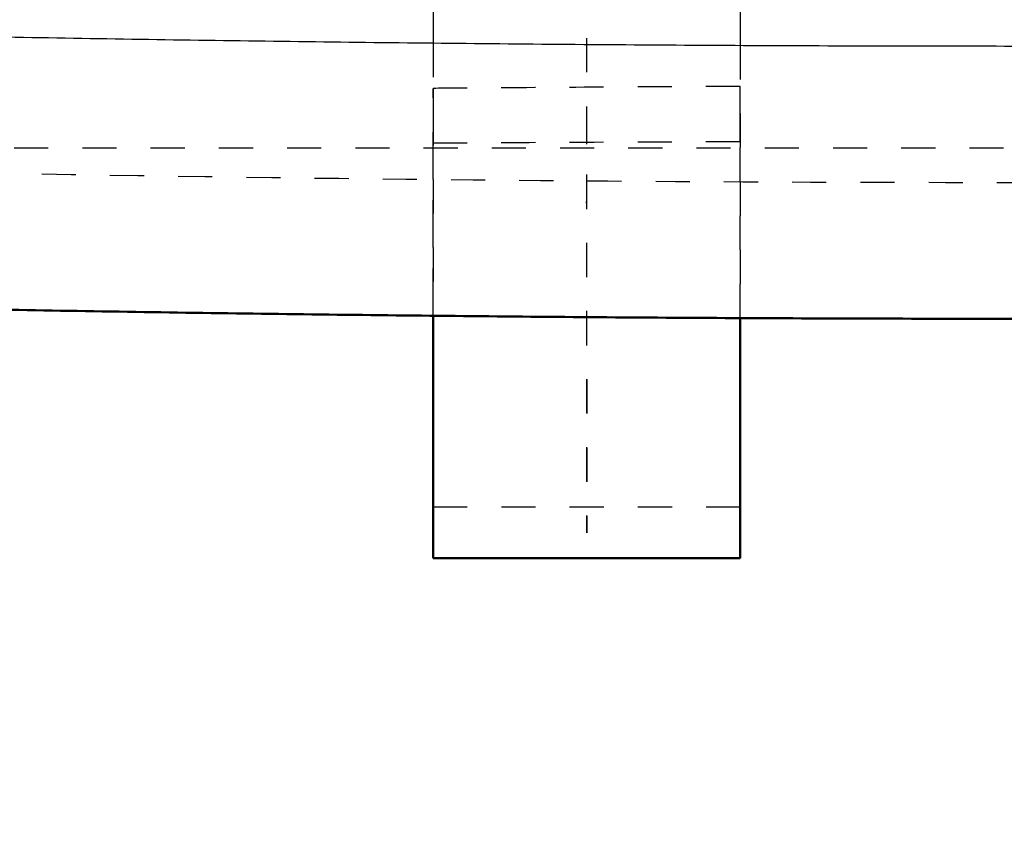
# Model space of a CAD drawing. Units: millimetres. Extents: x -12012 to -8137, y -15443 to -12713.
# Drawn here: x -10708 to -10650, y -14185 to -14137 of the extents above; entities that cross this region are included whole.
import ezdxf

# ---------------------------------------------------------------- set-up
doc = ezdxf.new("R2010")
doc.units = ezdxf.units.MM
doc.linetypes.add('Hidden', pattern=[4, 2, -2])
for name, color, linetype, true_color in [('01- Çizgi İnce', 18, 'Continuous', 0x000000), ('Make2D$Hidden$Curves', 252, 'Hidden', 0x8c8c8c), ('Make2D$Visible$Curves', 18, 'Continuous', 0x000000)]:
    doc.layers.add(name, color=color, linetype=linetype, true_color=true_color)
doc.layers.add('Make2D$Visible$SceneSilhouetteCurves', color=18, linetype='Continuous', lineweight=50, true_color=0x000000)
doc.styles.add('MT-11 Draw 01', font='txt')
doc.dimstyles.new('MT-11 Draw 01', dxfattribs={"dimscale": 7, "dimtxt": 6, "dimasz": 1, "dimexe": 0, "dimexo": 0, "dimgap": 1, "dimtad": 1, "dimtoh": 1, "dimdec": 0, "dimzin": 1, "dimdsep": 46, "dimtxsty": 'MT-11 Draw 01', "dimblk": 'DOT', "dimcen": 0, "dimadec": 0, "dimazin": 1, "dimtfac": 1, "dimtdec": 4, "dimtix": 1, "dimtofl": 0, "dimtmove": 1, "dimatfit": 3, "dimldrblk": 'DOT', "dimfxl": 1, "dimfxlon": 1, "dimtolj": 1, "dimtzin": 1, "dimarcsym": 0})

# ---------------------------------------------------------------- blocks, each defined once
blk = doc.blocks.new('_Dot')
at = {"color": 0, "linetype": 'ByBlock', "lineweight": -2}
blk.add_line((-0.5, 0), (-1, 0), dxfattribs=at)
at = {"color": 0, "linetype": 'ByBlock', "const_width": 0.5}
blk.add_lwpolyline([(-0.25, 0, 1), (0.25, 0, 1)], format="xyb", close=True, dxfattribs=at)
blk = doc.blocks.new('*D2')
at = {"layer": '01- Çizgi İnce', "color": 0, "lineweight": -2}
for p, q in [((-11033.248, -13808.539), (-11040.248, -13808.539)), ((-11040.248, -13815.539), (-11040.248, -14892.945)), ((-11033.248, -14899.945), (-11040.248, -14899.945))]:
    blk.add_line(p, q, dxfattribs=at)
at = {"layer": 'Defpoints', "color": 0}
for p in [(-10650.413, -13808.539), (-11040.248, -14899.945), (-10861.621, -14899.945)]:
    blk.add_point(p, dxfattribs=at)
at = {"layer": '01- Çizgi İnce', "color": 0, "lineweight": -2, "xscale": 7, "yscale": 7, "zscale": 7}
for p, rotation in [((-11040.248, -13808.539), 90), ((-11040.248, -14899.945), 270)]:
    blk.add_blockref('_Dot', p, dxfattribs=dict(at, rotation=rotation))
at = {"layer": '01- Çizgi İnce', "color": 0, "insert": (-11068.689, -14354.242), "char_height": 42, "attachment_point": 5, "rotation": 90, "style": 'MT-11 Draw 01'}
blk.add_mtext('\\A1;1091', dxfattribs=at)

msp = doc.modelspace()

# ---------------------------------------------------------------- linework, layer by layer
at = {"layer": 'Make2D$Hidden$Curves'}
msp.add_rational_spline([(-10674.39, -14142.251), (-10674.386, -14154.512), (-10674.381, -14166.773), (-10674.378, -14173.98), (-10674.378, -14069.294), (-10674.378, -14013.316), (-10674.378, -13957.337)], [1, 1, 1, 0.722231827242, 1, 1, 1], degree=2, knots=[-417.163983, -417.163983, -417.163983, -64.372527, -64.372527, 103.657447, 103.657447, 214.544793, 214.544793, 214.544793], dxfattribs=at)
msp.add_rational_spline([(-10882.097, -14137.53), (-10649.391, -14157.204), (-10416.685, -14137.53)], [1, 0.83593074863, 1], degree=2, dxfattribs=at)
for points, knots in [([(-10683.379, -14138.311), (-10683.379, -14138.59), (-10683.379, -14139.315), (-10683.379, -14140.907), (-10683.379, -14142.608), (-10683.379, -14144.248), (-10683.379, -14145.447), (-10683.379, -14146.614), (-10683.379, -14148.125), (-10683.379, -14149.57), (-10683.38, -14150.949), (-10683.38, -14151.946), (-10683.38, -14152.911), (-10683.38, -14153.694), (-10683.38, -14154.155), (-10683.38, -14154.312)], [193.326005, 193.326005, 193.326005, 193.326005, 194.60379, 196.6743, 200.81532, 202.884365, 204.953409, 207.019527, 209.085645, 213.209134, 215.265076, 217.321018, 219.369753, 221.418487, 222.499789, 222.499789, 222.499789, 222.499789]), ([(-10683.379, -14138.311), (-10683.379, -14138.335), (-10683.379, -14138.838), (-10683.379, -14139.809), (-10683.379, -14141.201), (-10683.379, -14143.017), (-10683.379, -14144.771), (-10683.379, -14146.463), (-10683.379, -14147.7), (-10683.379, -14148.904), (-10683.379, -14150.463), (-10683.379, -14151.955), (-10683.38, -14153.346), (-10683.38, -14154.004), (-10683.38, -14154.312)], [190.360061, 190.360061, 190.360061, 190.360061, 190.464235, 192.533279, 194.60379, 196.6743, 200.81532, 202.884365, 204.953409, 207.019527, 209.085645, 213.209134, 215.265076, 217.134259, 217.134259, 217.134259, 217.134259]), ([(-10665.379, -14138.449), (-10665.379, -14138.681), (-10665.379, -14139.36), (-10665.379, -14140.907), (-10665.379, -14142.609), (-10665.379, -14144.249), (-10665.379, -14145.447), (-10665.379, -14146.614), (-10665.379, -14148.125), (-10665.379, -14149.57), (-10665.38, -14150.949), (-10665.38, -14151.947), (-10665.38, -14152.911), (-10665.38, -14153.742), (-10665.38, -14154.247), (-10665.38, -14154.449)], [193.535845, 193.535845, 193.535845, 193.535845, 194.60379, 196.6743, 200.81532, 202.884365, 204.953409, 207.019527, 209.085645, 213.209134, 215.265076, 217.321018, 219.369753, 221.418487, 222.812745, 222.812745, 222.812745, 222.812745]), ([(-10665.379, -14138.449), (-10665.379, -14138.905), (-10665.379, -14139.83), (-10665.379, -14141.201), (-10665.379, -14143.017), (-10665.379, -14144.771), (-10665.379, -14146.463), (-10665.379, -14147.7), (-10665.379, -14148.904), (-10665.379, -14150.463), (-10665.379, -14151.955), (-10665.38, -14153.379), (-10665.38, -14154.081), (-10665.38, -14154.434), (-10665.38, -14154.449)], [190.557749, 190.557749, 190.557749, 190.557749, 192.533279, 194.60379, 196.6743, 200.81532, 202.884365, 204.953409, 207.019527, 209.085645, 213.209134, 215.265076, 217.321018, 217.410139, 217.410139, 217.410139, 217.410139]), ([(-10665.39, -14140.863), (-10667.96, -14140.873), (-10670.531, -14140.886), (-10675.661, -14140.917), (-10678.228, -14140.934), (-10680.787, -14140.953), (-10681.655, -14140.96), (-10682.523, -14140.966), (-10683.39, -14140.973)], [0, 0, 0, 0, 7.728833, 7.728833, 15.455733, 15.455733, 15.455733, 18.075218, 18.075218, 18.075218, 18.075218]), ([(-10683.39, -14140.973), (-10683.39, -14141.238), (-10683.39, -14141.577), (-10683.39, -14141.979), (-10683.39, -14142.132), (-10683.39, -14142.293), (-10683.39, -14142.632), (-10683.39, -14142.809), (-10683.39, -14143.178), (-10683.39, -14143.369), (-10683.39, -14143.762), (-10683.39, -14143.964), (-10683.39, -14144.17)], [0, 0, 0, 0, 1.747988, 1.747988, 1.747988, 2.411625, 2.411625, 3.075263, 3.075263, 3.738905, 3.738905, 4.402547, 4.402547, 4.402547, 4.402547]), ([(-10683.381, -14165.537), (-10683.381, -14165.537), (-10683.381, -14165.532), (-10683.381, -14165.504), (-10683.381, -14165.442), (-10683.381, -14165.338), (-10683.381, -14165.136), (-10683.381, -14164.887), (-10683.381, -14164.599), (-10683.381, -14164.312), (-10683.382, -14164.025), (-10683.382, -14163.737), (-10683.382, -14163.45), (-10683.382, -14163.163), (-10683.382, -14162.875), (-10683.382, -14162.588), (-10683.382, -14162.3), (-10683.382, -14162.013), (-10683.382, -14161.726), (-10683.383, -14161.343), (-10683.383, -14160.864), (-10683.383, -14160.385), (-10683.383, -14160.002), (-10683.383, -14159.714), (-10683.383, -14159.427), (-10683.383, -14158.852), (-10683.384, -14157.99), (-10683.384, -14156.841), (-10683.385, -14155.691), (-10683.385, -14154.542), (-10683.385, -14153.392), (-10683.386, -14151.86), (-10683.388, -14147.72), (-10683.389, -14143.963), (-10683.39, -14140.973)], [272.97179, 272.97179, 272.97179, 272.97179, 274.068365, 275.893189, 277.695502, 279.497814, 282.088827, 286.287822, 290.486817, 294.685812, 298.884807, 303.083802, 307.282798, 311.481793, 315.680788, 319.879783, 324.078778, 328.277773, 332.476768, 336.675764, 345.073754, 353.471744, 357.670739, 361.869735, 366.06873, 370.267725, 387.063705, 403.859686, 420.655667, 437.451647, 454.247628, 471.043609, 504.63557, 635.735925, 635.735925, 635.735925, 635.735925]), ([(-10665.39, -14144.091), (-10665.39, -14143.906), (-10665.39, -14143.725), (-10665.39, -14143.372), (-10665.39, -14143.201), (-10665.39, -14142.87), (-10665.39, -14142.71), (-10665.39, -14142.403), (-10665.39, -14142.257), (-10665.39, -14142.117), (-10665.39, -14141.982), (-10665.39, -14141.854), (-10665.39, -14141.673), (-10665.39, -14141.614), (-10665.39, -14141.501), (-10665.39, -14141.447), (-10665.39, -14141.183), (-10665.39, -14141.005), (-10665.39, -14140.863)], [0, 0, 0, 0, 0.604354, 0.604354, 1.208708, 1.208708, 1.813061, 1.813061, 2.417414, 2.417414, 2.417414, 3.003942, 3.003942, 3.297162, 3.297162, 3.590382, 3.590382, 4.764134, 4.764134, 4.764134, 4.764134]), ([(-10665.385, -14154.449), (-10665.385, -14154.097), (-10665.385, -14153.361), (-10665.386, -14151.86), (-10665.388, -14147.683), (-10665.389, -14143.89), (-10665.39, -14140.863)], [438.809797, 438.809797, 438.809797, 438.809797, 454.247628, 471.043609, 504.63557, 637.354025, 637.354025, 637.354025, 637.354025]), ([(-10509.944, -14144.488), (-10512.734, -14144.488), (-10515.531, -14144.488), (-10518.335, -14144.488), (-10521.146, -14144.488), (-10523.964, -14144.488), (-10526.788, -14144.488), (-10529.618, -14144.488), (-10532.455, -14144.488), (-10535.298, -14144.488), (-10538.147, -14144.488), (-10541.002, -14144.488), (-10543.862, -14144.488), (-10546.728, -14144.488), (-10549.6, -14144.488), (-10552.477, -14144.488), (-10555.359, -14144.488), (-10558.246, -14144.488), (-10561.138, -14144.488), (-10564.034, -14144.488), (-10566.936, -14144.488), (-10569.841, -14144.488), (-10572.751, -14144.488), (-10575.665, -14144.488), (-10578.582, -14144.488), (-10581.504, -14144.488), (-10584.429, -14144.488), (-10587.358, -14144.488), (-10590.29, -14144.488), (-10593.226, -14144.488), (-10596.164, -14144.488), (-10599.105, -14144.488), (-10602.049, -14144.488), (-10604.995, -14144.488), (-10607.944, -14144.488), (-10610.895, -14144.488), (-10613.848, -14144.488), (-10616.804, -14144.488), (-10619.761, -14144.488), (-10622.719, -14144.488), (-10625.679, -14144.488), (-10628.64, -14144.488), (-10631.602, -14144.488), (-10634.565, -14144.488), (-10637.53, -14144.488), (-10640.494, -14144.488), (-10643.46, -14144.488), (-10646.425, -14144.488), (-10649.391, -14144.488), (-10652.357, -14144.488), (-10655.322, -14144.488), (-10658.288, -14144.488), (-10661.252, -14144.488), (-10664.216, -14144.488), (-10667.179, -14144.488), (-10670.142, -14144.488), (-10673.103, -14144.488), (-10676.063, -14144.488), (-10679.022, -14144.488), (-10681.979, -14144.488), (-10684.933, -14144.488), (-10687.887, -14144.488), (-10690.838, -14144.488), (-10693.787, -14144.488), (-10696.733, -14144.488), (-10699.677, -14144.488), (-10702.618, -14144.488), (-10705.556, -14144.488), (-10708.492, -14144.488), (-10711.424, -14144.488), (-10714.352, -14144.488), (-10717.278, -14144.488), (-10720.199, -14144.488), (-10723.117, -14144.488), (-10726.031, -14144.488), (-10728.941, -14144.488), (-10731.847, -14144.488), (-10734.748, -14144.488), (-10737.644, -14144.488), (-10740.536, -14144.488), (-10743.423, -14144.488), (-10746.305, -14144.488), (-10749.182, -14144.488), (-10752.054, -14144.488), (-10754.92, -14144.488), (-10757.78, -14144.488), (-10760.635, -14144.488), (-10763.484, -14144.488), (-10766.327, -14144.488), (-10769.164, -14144.488), (-10771.994, -14144.488), (-10774.818, -14144.488), (-10777.636, -14144.488), (-10780.447, -14144.488), (-10783.251, -14144.488), (-10786.048, -14144.488), (-10788.838, -14144.488)], [0, 0, 0, 0, 8.726698, 8.726698, 8.726698, 17.473737, 17.473737, 17.473737, 26.241039, 26.241039, 26.241039, 35.026226, 35.026226, 35.026226, 43.828983, 43.828983, 43.828983, 52.646675, 52.646675, 52.646675, 61.47925, 61.47925, 61.47925, 70.32424, 70.32424, 70.32424, 79.181075, 79.181075, 79.181075, 88.047807, 88.047807, 88.047807, 96.923198, 96.923198, 96.923198, 105.805659, 105.805659, 105.805659, 114.694445, 114.694445, 114.694445, 123.586844, 123.586844, 123.586844, 132.482438, 132.482438, 132.482438, 141.379587, 141.379587, 141.379587, 150.276713, 150.276713, 150.276713, 159.172187, 159.172187, 159.172187, 168.065341, 168.065341, 168.065341, 176.953448, 176.953448, 176.953448, 185.836096, 185.836096, 185.836096, 194.711548, 194.711548, 194.711548, 203.578068, 203.578068, 203.578068, 212.43478, 212.43478, 212.43478, 221.280146, 221.280146, 221.280146, 230.112714, 230.112714, 230.112714, 238.930806, 238.930806, 238.930806, 247.733162, 247.733162, 247.733162, 256.518211, 256.518211, 256.518211, 265.28537, 265.28537, 265.28537, 274.032709, 274.032709, 274.032709, 282.759457, 282.759457, 282.759457, 282.759457]), ([(-10683.39, -14144.17), (-10682.46, -14144.165), (-10681.531, -14144.159), (-10680.6, -14144.154), (-10675.536, -14144.126), (-10670.467, -14144.105), (-10665.39, -14144.091)], [0, 0, 0, 0, 2.799387, 2.799387, 2.799387, 18.039868, 18.039868, 18.039868, 18.039868]), ([(-10683.386, -14154.312), (-10683.386, -14153.856), (-10683.388, -14150.475), (-10683.389, -14147.095), (-10683.39, -14144.17)], [484.635635, 484.635635, 484.635635, 484.635635, 504.63557, 632.857421, 632.857421, 632.857421, 632.857421]), ([(-10665.386, -14154.449), (-10665.386, -14153.947), (-10665.388, -14150.494), (-10665.389, -14147.042), (-10665.39, -14144.091)], [482.64068, 482.64068, 482.64068, 482.64068, 504.63557, 634.017618, 634.017618, 634.017618, 634.017618])]:
    msp.add_open_spline(points, degree=3, knots=knots, dxfattribs=at)
msp.add_open_spline([(-10665.382, -14165.537), (-10671.381, -14165.537), (-10677.381, -14165.537), (-10683.38, -14165.537)], degree=3, dxfattribs=at)
at = {"layer": 'Make2D$Visible$Curves'}
for points, knots in [([(-10665.378, -13959.412), (-10665.378, -13972.714), (-10665.378, -14000.014), (-10665.378, -14030.81), (-10665.378, -14051.803), (-10665.378, -14059.675), (-10665.378, -14064.486), (-10665.378, -14066.235), (-10665.378, -14067.547), (-10665.378, -14068.967), (-10665.378, -14070.52), (-10665.378, -14072.228), (-10665.378, -14073.992), (-10665.378, -14075.761), (-10665.378, -14077.54), (-10665.378, -14079.318), (-10665.378, -14081.104), (-10665.378, -14082.891), (-10665.378, -14084.684), (-10665.378, -14086.474), (-10665.378, -14088.269), (-10665.378, -14090.062), (-10665.378, -14091.856), (-10665.378, -14093.645), (-10665.379, -14095.434), (-10665.379, -14097.217), (-10665.379, -14099), (-10665.379, -14100.772), (-10665.379, -14103.135), (-10665.379, -14105.476), (-10665.379, -14107.796), (-10665.379, -14109.529), (-10665.379, -14111.249), (-10665.379, -14113.53), (-10665.379, -14115.78), (-10665.379, -14117.996), (-10665.379, -14119.646), (-10665.379, -14121.277), (-10665.379, -14123.428), (-10665.379, -14125.539), (-10665.379, -14127.607), (-10665.379, -14129.137), (-10665.379, -14130.642), (-10665.379, -14132.62), (-10665.379, -14134.546), (-10665.379, -14136.418), (-10665.379, -14137.559), (-10665.379, -14138.231), (-10665.379, -14138.449)], [2.087924, 2.087924, 2.087924, 2.087924, 42.247289, 84.494579, 95.056401, 105.618223, 108.258679, 109.578907, 110.899134, 112.219362, 113.850786, 115.653098, 117.45541, 119.280235, 121.105059, 122.951797, 124.798535, 126.666524, 128.534513, 130.423027, 132.311541, 134.219788, 136.128036, 138.055161, 139.982287, 141.927373, 143.872458, 145.834524, 147.796589, 151.752596, 153.745439, 155.738282, 157.744811, 159.751339, 163.789351, 165.81958, 167.849809, 169.889961, 171.930113, 176.027581, 178.083523, 180.139465, 182.20121, 184.262955, 188.395191, 190.464235, 192.533279, 193.535845, 193.535845, 193.535845, 193.535845]), ([(-10683.378, -13959.905), (-10683.378, -13973.043), (-10683.378, -14000.178), (-10683.378, -14030.81), (-10683.378, -14051.803), (-10683.378, -14059.675), (-10683.378, -14064.486), (-10683.378, -14066.235), (-10683.378, -14067.547), (-10683.378, -14068.967), (-10683.378, -14070.52), (-10683.378, -14072.228), (-10683.378, -14073.992), (-10683.378, -14075.761), (-10683.378, -14077.54), (-10683.378, -14079.318), (-10683.378, -14081.104), (-10683.378, -14082.891), (-10683.378, -14084.684), (-10683.378, -14086.474), (-10683.378, -14088.269), (-10683.378, -14090.062), (-10683.378, -14091.856), (-10683.378, -14093.645), (-10683.379, -14095.434), (-10683.379, -14097.217), (-10683.379, -14098.999), (-10683.379, -14100.772), (-10683.379, -14103.135), (-10683.379, -14105.476), (-10683.379, -14107.796), (-10683.379, -14109.529), (-10683.379, -14111.249), (-10683.379, -14113.53), (-10683.379, -14115.78), (-10683.379, -14117.996), (-10683.379, -14119.646), (-10683.379, -14121.277), (-10683.379, -14123.428), (-10683.379, -14125.539), (-10683.379, -14127.607), (-10683.379, -14129.137), (-10683.379, -14130.642), (-10683.379, -14132.62), (-10683.379, -14134.545), (-10683.379, -14136.418), (-10683.379, -14137.512), (-10683.379, -14138.139), (-10683.379, -14138.311)], [2.584018, 2.584018, 2.584018, 2.584018, 42.247289, 84.494579, 95.056401, 105.618223, 108.258679, 109.578907, 110.899134, 112.219362, 113.850786, 115.653098, 117.45541, 119.280235, 121.105059, 122.951797, 124.798535, 126.666524, 128.534513, 130.423027, 132.311541, 134.219788, 136.128036, 138.055161, 139.982287, 141.927373, 143.872458, 145.834524, 147.796589, 151.752596, 153.745439, 155.738282, 157.744811, 159.751339, 163.789351, 165.81958, 167.849809, 169.889961, 171.930113, 176.027581, 178.083523, 180.139465, 182.20121, 184.262955, 188.395191, 190.464235, 192.533279, 193.326005, 193.326005, 193.326005, 193.326005]), ([(-10683.378, -13962.647), (-10683.378, -13974.871), (-10683.378, -14001.094), (-10683.378, -14030.814), (-10683.378, -14051.811), (-10683.378, -14059.684), (-10683.378, -14064.496), (-10683.378, -14066.245), (-10683.378, -14067.559), (-10683.378, -14068.969), (-10683.378, -14070.565), (-10683.378, -14072.321), (-10683.378, -14074.135), (-10683.378, -14075.953), (-10683.378, -14077.782), (-10683.378, -14079.61), (-10683.378, -14081.448), (-10683.378, -14083.285), (-10683.378, -14085.129), (-10683.378, -14086.97), (-10683.378, -14088.817), (-10683.378, -14090.661), (-10683.378, -14092.506), (-10683.378, -14094.347), (-10683.379, -14096.188), (-10683.379, -14098.022), (-10683.379, -14099.856), (-10683.379, -14101.679), (-10683.379, -14104.111), (-10683.379, -14106.52), (-10683.379, -14108.908), (-10683.379, -14110.692), (-10683.379, -14112.462), (-10683.379, -14114.81), (-10683.379, -14117.128), (-10683.379, -14119.409), (-10683.379, -14121.108), (-10683.379, -14122.788), (-10683.379, -14125.003), (-10683.379, -14127.178), (-10683.379, -14129.308), (-10683.379, -14130.884), (-10683.379, -14132.435), (-10683.379, -14134.473), (-10683.379, -14136.433), (-10683.379, -14137.857), (-10683.379, -14138.311)], [5.343652, 5.343652, 5.343652, 5.343652, 42.247289, 84.494579, 95.056401, 105.618223, 108.258679, 109.578907, 110.899134, 112.219362, 113.850786, 115.653098, 117.45541, 119.280235, 121.105059, 122.951797, 124.798535, 126.666524, 128.534513, 130.423027, 132.311541, 134.219788, 136.128036, 138.055161, 139.982287, 141.927373, 143.872458, 145.834524, 147.796589, 151.752596, 153.745439, 155.738282, 157.744811, 159.751339, 163.789351, 165.81958, 167.849809, 169.889961, 171.930113, 176.027581, 178.083523, 180.139465, 182.20121, 184.262955, 188.395191, 190.360061, 190.360061, 190.360061, 190.360061]), ([(-10665.378, -13962.447), (-10665.378, -13974.738), (-10665.378, -14001.027), (-10665.378, -14030.814), (-10665.378, -14051.811), (-10665.378, -14059.684), (-10665.378, -14064.496), (-10665.378, -14066.245), (-10665.378, -14067.559), (-10665.378, -14068.969), (-10665.378, -14070.565), (-10665.378, -14072.321), (-10665.378, -14074.135), (-10665.378, -14075.953), (-10665.378, -14077.782), (-10665.378, -14079.61), (-10665.378, -14081.448), (-10665.378, -14083.285), (-10665.378, -14085.129), (-10665.378, -14086.97), (-10665.378, -14088.817), (-10665.378, -14090.661), (-10665.378, -14092.506), (-10665.378, -14094.347), (-10665.379, -14096.188), (-10665.379, -14098.022), (-10665.379, -14099.856), (-10665.379, -14101.679), (-10665.379, -14104.111), (-10665.379, -14106.52), (-10665.379, -14108.908), (-10665.379, -14110.692), (-10665.379, -14112.462), (-10665.379, -14114.81), (-10665.379, -14117.128), (-10665.379, -14119.41), (-10665.379, -14121.108), (-10665.379, -14122.788), (-10665.379, -14125.004), (-10665.379, -14127.178), (-10665.379, -14129.308), (-10665.379, -14130.884), (-10665.379, -14132.435), (-10665.379, -14134.473), (-10665.379, -14136.458), (-10665.379, -14137.927), (-10665.379, -14138.427), (-10665.379, -14138.449)], [5.142564, 5.142564, 5.142564, 5.142564, 42.247289, 84.494579, 95.056401, 105.618223, 108.258679, 109.578907, 110.899134, 112.219362, 113.850786, 115.653098, 117.45541, 119.280235, 121.105059, 122.951797, 124.798535, 126.666524, 128.534513, 130.423027, 132.311541, 134.219788, 136.128036, 138.055161, 139.982287, 141.927373, 143.872458, 145.834524, 147.796589, 151.752596, 153.745439, 155.738282, 157.744811, 159.751339, 163.789351, 165.81958, 167.849809, 169.889961, 171.930113, 176.027581, 178.083523, 180.139465, 182.20121, 184.262955, 188.395191, 190.464235, 190.557749, 190.557749, 190.557749, 190.557749]), ([(-10881.423, -14129.558), (-10877.367, -14129.901), (-10873.264, -14130.235), (-10869.117, -14130.56), (-10864.93, -14130.888), (-10860.698, -14131.206), (-10856.424, -14131.515), (-10852.11, -14131.827), (-10847.754, -14132.13), (-10843.357, -14132.422), (-10838.922, -14132.717), (-10834.446, -14133.001), (-10829.932, -14133.276), (-10825.382, -14133.552), (-10820.794, -14133.819), (-10816.169, -14134.074), (-10811.511, -14134.332), (-10806.815, -14134.578), (-10802.087, -14134.814), (-10797.327, -14135.051), (-10792.533, -14135.278), (-10787.709, -14135.493), (-10782.855, -14135.709), (-10777.97, -14135.914), (-10773.058, -14136.107), (-10768.118, -14136.302), (-10763.151, -14136.485), (-10758.159, -14136.656), (-10753.144, -14136.828), (-10748.103, -14136.988), (-10743.041, -14137.136), (-10737.958, -14137.284), (-10732.854, -14137.421), (-10727.731, -14137.545), (-10722.591, -14137.67), (-10717.432, -14137.782), (-10712.26, -14137.882), (-10707.073, -14137.983), (-10701.871, -14138.071), (-10696.658, -14138.146), (-10691.435, -14138.222), (-10686.2, -14138.285), (-10680.958, -14138.336), (-10675.709, -14138.386), (-10670.452, -14138.424), (-10665.191, -14138.449), (-10659.927, -14138.475), (-10654.659, -14138.488), (-10649.391, -14138.488), (-10644.123, -14138.488), (-10638.856, -14138.475), (-10633.592, -14138.449), (-10628.331, -14138.424), (-10623.074, -14138.386), (-10617.825, -14138.336), (-10612.583, -14138.285), (-10607.348, -14138.222), (-10602.124, -14138.146), (-10596.911, -14138.071), (-10591.71, -14137.983), (-10586.523, -14137.882), (-10581.35, -14137.782), (-10576.192, -14137.67), (-10571.052, -14137.545), (-10565.929, -14137.421), (-10560.825, -14137.284), (-10555.742, -14137.136), (-10550.68, -14136.988), (-10545.639, -14136.828), (-10540.624, -14136.656), (-10535.632, -14136.485), (-10530.664, -14136.302), (-10525.725, -14136.107), (-10520.813, -14135.914), (-10515.928, -14135.709), (-10511.074, -14135.493), (-10506.25, -14135.278), (-10501.455, -14135.051), (-10496.695, -14134.814), (-10491.967, -14134.578), (-10487.272, -14134.332), (-10482.613, -14134.074), (-10477.989, -14133.819), (-10473.4, -14133.552), (-10468.85, -14133.276), (-10464.337, -14133.001), (-10459.861, -14132.717), (-10455.426, -14132.422), (-10451.029, -14132.13), (-10446.673, -14131.827), (-10442.359, -14131.515), (-10438.085, -14131.206), (-10433.852, -14130.888), (-10429.665, -14130.56), (-10425.518, -14130.235), (-10421.416, -14129.901), (-10417.359, -14129.558)], [0, 0, 0, 0, 14.576363, 14.576363, 14.576363, 29.295769, 29.295769, 29.295769, 44.151323, 44.151323, 44.151323, 59.136371, 59.136371, 59.136371, 74.240501, 74.240501, 74.240501, 89.457685, 89.457685, 89.457685, 104.778359, 104.778359, 104.778359, 120.193474, 120.193474, 120.193474, 135.693393, 135.693393, 135.693393, 151.268319, 151.268319, 151.268319, 166.908507, 166.908507, 166.908507, 182.60312, 182.60312, 182.60312, 198.340832, 198.340832, 198.340832, 214.112112, 214.112112, 214.112112, 229.905425, 229.905425, 229.905425, 245.710102, 245.710102, 245.710102, 261.514395, 261.514395, 261.514395, 277.307778, 277.307778, 277.307778, 293.079483, 293.079483, 293.079483, 308.817373, 308.817373, 308.817373, 324.51162, 324.51162, 324.51162, 340.15141, 340.15141, 340.15141, 355.726486, 355.726486, 355.726486, 371.226792, 371.226792, 371.226792, 386.641471, 386.641471, 386.641471, 401.962607, 401.962607, 401.962607, 417.179718, 417.179718, 417.179718, 432.284334, 432.284334, 432.284334, 447.268636, 447.268636, 447.268636, 462.124062, 462.124062, 462.124062, 476.844316, 476.844316, 476.844316, 491.420576, 491.420576, 491.420576, 491.420576]), ([(-10424.313, -14146.185), (-10425.675, -14146.295), (-10427.043, -14146.403), (-10428.415, -14146.511), (-10432.635, -14146.841), (-10436.899, -14147.162), (-10441.205, -14147.474), (-10445.55, -14147.788), (-10449.937, -14148.092), (-10454.365, -14148.387), (-10458.83, -14148.683), (-10463.336, -14148.97), (-10467.879, -14149.246), (-10472.459, -14149.525), (-10477.077, -14149.793), (-10481.73, -14150.05), (-10486.418, -14150.309), (-10491.142, -14150.557), (-10495.898, -14150.794), (-10500.687, -14151.033), (-10505.509, -14151.261), (-10510.362, -14151.477), (-10515.243, -14151.694), (-10520.156, -14151.901), (-10525.095, -14152.095), (-10530.062, -14152.291), (-10535.057, -14152.474), (-10540.076, -14152.646), (-10545.118, -14152.819), (-10550.186, -14152.98), (-10555.274, -14153.129), (-10560.384, -14153.278), (-10565.515, -14153.415), (-10570.663, -14153.54), (-10575.83, -14153.666), (-10581.014, -14153.779), (-10586.213, -14153.879), (-10591.426, -14153.98), (-10596.654, -14154.069), (-10601.892, -14154.145), (-10607.142, -14154.221), (-10612.403, -14154.284), (-10617.671, -14154.335), (-10622.946, -14154.386), (-10628.228, -14154.424), (-10633.515, -14154.449), (-10638.804, -14154.475), (-10644.098, -14154.488), (-10649.391, -14154.488), (-10654.685, -14154.488), (-10659.979, -14154.475), (-10665.268, -14154.449), (-10670.555, -14154.424), (-10675.837, -14154.386), (-10681.112, -14154.335), (-10686.38, -14154.284), (-10691.641, -14154.221), (-10696.89, -14154.145), (-10702.129, -14154.069), (-10707.356, -14153.98), (-10712.569, -14153.879), (-10717.768, -14153.779), (-10722.953, -14153.666), (-10728.119, -14153.54), (-10733.268, -14153.415), (-10738.399, -14153.278), (-10743.509, -14153.129), (-10748.597, -14152.98), (-10753.665, -14152.819), (-10758.707, -14152.646), (-10763.726, -14152.474), (-10768.72, -14152.291), (-10773.687, -14152.095), (-10778.627, -14151.9), (-10783.539, -14151.694), (-10788.421, -14151.477), (-10793.274, -14151.261), (-10798.095, -14151.033), (-10802.884, -14150.794), (-10807.641, -14150.557), (-10812.364, -14150.309), (-10817.052, -14150.05), (-10821.706, -14149.793), (-10826.323, -14149.525), (-10830.903, -14149.246), (-10835.446, -14148.97), (-10839.953, -14148.683), (-10844.418, -14148.387), (-10848.845, -14148.092), (-10853.233, -14147.788), (-10857.578, -14147.474), (-10861.883, -14147.162), (-10866.147, -14146.841), (-10870.367, -14146.511), (-10874.441, -14146.192), (-10878.475, -14145.864), (-10882.464, -14145.527)], [9.845933, 9.845933, 9.845933, 9.845933, 14.660012, 14.660012, 14.660012, 29.463117, 29.463117, 29.463117, 44.400559, 44.400559, 44.400559, 59.466123, 59.466123, 59.466123, 74.651313, 74.651313, 74.651313, 89.948381, 89.948381, 89.948381, 105.348921, 105.348921, 105.348921, 120.842506, 120.842506, 120.842506, 136.421289, 136.421289, 136.421289, 152.074465, 152.074465, 152.074465, 167.792036, 167.792036, 167.792036, 183.563798, 183.563798, 183.563798, 199.378993, 199.378993, 199.378993, 215.227851, 215.227851, 215.227851, 231.09828, 231.09828, 231.09828, 246.979566, 246.979566, 246.979566, 262.861237, 262.861237, 262.861237, 278.731595, 278.731595, 278.731595, 294.580025, 294.580025, 294.580025, 310.395042, 310.395042, 310.395042, 326.167173, 326.167173, 326.167173, 341.885143, 341.885143, 341.885143, 357.538169, 357.538169, 357.538169, 373.116563, 373.116563, 373.116563, 388.610586, 388.610586, 388.610586, 404.010661, 404.010661, 404.010661, 419.307802, 419.307802, 419.307802, 434.492503, 434.492503, 434.492503, 449.558818, 449.558818, 449.558818, 464.496389, 464.496389, 464.496389, 479.298641, 479.298641, 479.298641, 493.592246, 493.592246, 493.592246, 493.592246]), ([(-10683.381, -14168.523), (-10683.381, -14168.523), (-10683.381, -14168.52), (-10683.381, -14168.496), (-10683.381, -14168.437), (-10683.381, -14168.336), (-10683.381, -14168.135), (-10683.381, -14167.886), (-10683.381, -14167.598), (-10683.381, -14167.311), (-10683.382, -14167.023), (-10683.382, -14166.736), (-10683.382, -14166.448), (-10683.382, -14166.161), (-10683.382, -14165.874), (-10683.382, -14165.587), (-10683.382, -14165.299), (-10683.382, -14165.012), (-10683.382, -14164.724), (-10683.383, -14164.341), (-10683.383, -14163.862), (-10683.383, -14163.384), (-10683.383, -14163), (-10683.383, -14162.713), (-10683.383, -14162.426), (-10683.383, -14161.851), (-10683.384, -14160.989), (-10683.384, -14159.84), (-10683.385, -14158.69), (-10683.385, -14157.541), (-10683.385, -14156.392), (-10683.386, -14155.315), (-10683.386, -14154.622), (-10683.386, -14154.312)], [273.259646, 273.259646, 273.259646, 273.259646, 274.068365, 275.893189, 277.695502, 279.497814, 282.088827, 286.287822, 290.486817, 294.685812, 298.884807, 303.083802, 307.282798, 311.481793, 315.680788, 319.879783, 324.078778, 328.277773, 332.476768, 336.675764, 345.073754, 353.471744, 357.670739, 361.869735, 366.06873, 370.267725, 387.063705, 403.859686, 420.655667, 437.451647, 454.247628, 471.043609, 484.635635, 484.635635, 484.635635, 484.635635]), ([(-10683.38, -14154.312), (-10683.38, -14154.749), (-10683.38, -14155.461), (-10683.38, -14156.413), (-10683.38, -14157.199), (-10683.38, -14157.949), (-10683.38, -14158.9), (-10683.38, -14159.779), (-10683.38, -14160.588), (-10683.38, -14161.156), (-10683.38, -14161.69), (-10683.38, -14162.352), (-10683.38, -14162.944), (-10683.38, -14163.467), (-10683.38, -14163.823), (-10683.38, -14164.144), (-10683.38, -14164.526), (-10683.381, -14164.841), (-10683.381, -14165.09), (-10683.381, -14165.244), (-10683.381, -14165.365), (-10683.381, -14165.484), (-10683.381, -14165.532), (-10683.381, -14165.537), (-10683.381, -14165.537)], [222.499789, 222.499789, 222.499789, 222.499789, 225.49879, 227.529019, 229.559248, 231.578255, 233.597261, 237.610317, 239.60316, 241.596004, 243.574007, 245.552011, 249.476141, 251.421227, 253.366313, 255.293438, 257.220564, 261.037059, 262.925573, 264.814086, 266.682076, 268.550065, 272.243541, 272.97179, 272.97179, 272.97179, 272.97179]), ([(-10683.38, -14154.312), (-10683.38, -14154.343), (-10683.38, -14154.712), (-10683.38, -14155.406), (-10683.38, -14156.683), (-10683.38, -14157.89), (-10683.38, -14159.025), (-10683.38, -14159.838), (-10683.38, -14160.614), (-10683.38, -14161.598), (-10683.38, -14162.509), (-10683.38, -14163.347), (-10683.38, -14163.937), (-10683.38, -14164.49), (-10683.38, -14165.177), (-10683.38, -14165.793), (-10683.38, -14166.337), (-10683.38, -14166.708), (-10683.38, -14167.044), (-10683.381, -14167.443), (-10683.381, -14167.773), (-10683.381, -14168.036), (-10683.381, -14168.199), (-10683.381, -14168.329), (-10683.381, -14168.458), (-10683.381, -14168.515), (-10683.381, -14168.523), (-10683.381, -14168.523)], [217.134259, 217.134259, 217.134259, 217.134259, 217.321018, 219.369753, 221.418487, 225.49879, 227.529019, 229.559248, 231.578255, 233.597261, 237.610317, 239.60316, 241.596004, 243.574007, 245.552011, 249.476141, 251.421227, 253.366313, 255.293438, 257.220564, 261.037059, 262.925573, 264.814086, 266.682076, 268.550065, 272.243541, 273.230725, 273.230725, 273.230725, 273.230725]), ([(-10665.381, -14168.523), (-10665.381, -14168.523), (-10665.381, -14168.52), (-10665.381, -14168.496), (-10665.381, -14168.437), (-10665.381, -14168.336), (-10665.381, -14168.135), (-10665.381, -14167.886), (-10665.381, -14167.598), (-10665.381, -14167.311), (-10665.382, -14167.023), (-10665.382, -14166.736), (-10665.382, -14166.449), (-10665.382, -14166.161), (-10665.382, -14165.874), (-10665.382, -14165.587), (-10665.382, -14165.299), (-10665.382, -14165.012), (-10665.382, -14164.725), (-10665.383, -14164.342), (-10665.383, -14163.863), (-10665.383, -14163.384), (-10665.383, -14163.001), (-10665.383, -14162.713), (-10665.383, -14162.426), (-10665.383, -14161.851), (-10665.384, -14160.989), (-10665.384, -14159.84), (-10665.385, -14158.69), (-10665.385, -14157.541), (-10665.385, -14156.392), (-10665.386, -14155.361), (-10665.386, -14154.713), (-10665.386, -14154.449)], [273.259714, 273.259714, 273.259714, 273.259714, 274.068365, 275.893189, 277.695502, 279.497814, 282.088827, 286.287822, 290.486817, 294.685812, 298.884807, 303.083802, 307.282798, 311.481793, 315.680788, 319.879783, 324.078778, 328.277773, 332.476768, 336.675764, 345.073754, 353.471744, 357.670739, 361.869735, 366.06873, 370.267725, 387.063705, 403.859686, 420.655667, 437.451647, 454.247628, 471.043609, 482.64068, 482.64068, 482.64068, 482.64068]), ([(-10665.381, -14165.537), (-10665.381, -14165.537), (-10665.381, -14165.533), (-10665.381, -14165.504), (-10665.381, -14165.442), (-10665.381, -14165.338), (-10665.381, -14165.136), (-10665.381, -14164.888), (-10665.381, -14164.6), (-10665.381, -14164.312), (-10665.382, -14164.025), (-10665.382, -14163.738), (-10665.382, -14163.45), (-10665.382, -14163.163), (-10665.382, -14162.875), (-10665.382, -14162.588), (-10665.382, -14162.301), (-10665.382, -14162.013), (-10665.382, -14161.726), (-10665.383, -14161.343), (-10665.383, -14160.864), (-10665.383, -14160.385), (-10665.383, -14160.002), (-10665.383, -14159.714), (-10665.383, -14159.427), (-10665.383, -14158.852), (-10665.384, -14157.99), (-10665.384, -14156.841), (-10665.385, -14155.691), (-10665.385, -14154.894), (-10665.385, -14154.48), (-10665.385, -14154.449)], [272.97186, 272.97186, 272.97186, 272.97186, 274.068365, 275.893189, 277.695502, 279.497814, 282.088827, 286.287822, 290.486817, 294.685812, 298.884807, 303.083802, 307.282798, 311.481793, 315.680788, 319.879783, 324.078778, 328.277773, 332.476768, 336.675764, 345.073754, 353.471744, 357.670739, 361.869735, 366.06873, 370.267725, 387.063705, 403.859686, 420.655667, 437.451647, 438.809797, 438.809797, 438.809797, 438.809797]), ([(-10665.38, -14154.449), (-10665.38, -14154.838), (-10665.38, -14155.504), (-10665.38, -14156.413), (-10665.38, -14157.2), (-10665.38, -14157.949), (-10665.38, -14158.9), (-10665.38, -14159.779), (-10665.38, -14160.588), (-10665.38, -14161.157), (-10665.38, -14161.69), (-10665.38, -14162.352), (-10665.38, -14162.945), (-10665.38, -14163.467), (-10665.38, -14163.823), (-10665.38, -14164.144), (-10665.38, -14164.526), (-10665.381, -14164.841), (-10665.381, -14165.09), (-10665.381, -14165.244), (-10665.381, -14165.365), (-10665.381, -14165.484), (-10665.381, -14165.532), (-10665.381, -14165.537), (-10665.381, -14165.537)], [222.812745, 222.812745, 222.812745, 222.812745, 225.49879, 227.529019, 229.559248, 231.578255, 233.597261, 237.610317, 239.60316, 241.596004, 243.574007, 245.552011, 249.476141, 251.421227, 253.366313, 255.293438, 257.220564, 261.037059, 262.925573, 264.814086, 266.682076, 268.550065, 272.243541, 272.97186, 272.97186, 272.97186, 272.97186]), ([(-10665.38, -14154.449), (-10665.38, -14154.771), (-10665.38, -14155.42), (-10665.38, -14156.684), (-10665.38, -14157.89), (-10665.38, -14159.025), (-10665.38, -14159.839), (-10665.38, -14160.614), (-10665.38, -14161.598), (-10665.38, -14162.509), (-10665.38, -14163.347), (-10665.38, -14163.937), (-10665.38, -14164.491), (-10665.38, -14165.178), (-10665.38, -14165.793), (-10665.38, -14166.337), (-10665.38, -14166.708), (-10665.38, -14167.044), (-10665.381, -14167.443), (-10665.381, -14167.774), (-10665.381, -14168.037), (-10665.381, -14168.199), (-10665.381, -14168.329), (-10665.381, -14168.458), (-10665.381, -14168.516), (-10665.381, -14168.523), (-10665.381, -14168.523)], [217.410139, 217.410139, 217.410139, 217.410139, 219.369753, 221.418487, 225.49879, 227.529019, 229.559248, 231.578255, 233.597261, 237.610317, 239.60316, 241.596004, 243.574007, 245.552011, 249.476141, 251.421227, 253.366313, 255.293438, 257.220564, 261.037059, 262.925573, 264.814086, 266.682076, 268.550065, 272.243541, 273.259714, 273.259714, 273.259714, 273.259714])]:
    msp.add_open_spline(points, degree=3, knots=knots, dxfattribs=at)
for points in [[(-10683.38, -14165.537), (-10683.38, -14165.537), (-10683.381, -14165.537), (-10683.381, -14165.537)], [(-10665.381, -14165.537), (-10665.381, -14165.537), (-10665.382, -14165.537), (-10665.382, -14165.537)], [(-10665.381, -14168.523), (-10671.381, -14168.523), (-10677.381, -14168.523), (-10683.381, -14168.523)]]:
    msp.add_open_spline(points, degree=3, dxfattribs=at)
at = {"layer": 'Make2D$Visible$SceneSilhouetteCurves'}
for points, knots in [([(-10424.313, -14146.185), (-10425.675, -14146.295), (-10427.043, -14146.403), (-10428.415, -14146.511), (-10432.635, -14146.841), (-10436.899, -14147.162), (-10441.205, -14147.474), (-10445.55, -14147.788), (-10449.937, -14148.092), (-10454.365, -14148.387), (-10458.83, -14148.683), (-10463.336, -14148.97), (-10467.879, -14149.246), (-10472.459, -14149.525), (-10477.077, -14149.793), (-10481.73, -14150.05), (-10486.418, -14150.309), (-10491.142, -14150.557), (-10495.898, -14150.794), (-10500.687, -14151.033), (-10505.509, -14151.261), (-10510.362, -14151.477), (-10515.243, -14151.694), (-10520.156, -14151.901), (-10525.095, -14152.095), (-10530.062, -14152.291), (-10535.057, -14152.474), (-10540.076, -14152.646), (-10545.118, -14152.819), (-10550.186, -14152.98), (-10555.274, -14153.129), (-10560.384, -14153.278), (-10565.515, -14153.415), (-10570.663, -14153.54), (-10575.83, -14153.666), (-10581.014, -14153.779), (-10586.213, -14153.879), (-10591.426, -14153.98), (-10596.654, -14154.069), (-10601.892, -14154.145), (-10607.142, -14154.221), (-10612.403, -14154.284), (-10617.671, -14154.335), (-10622.946, -14154.386), (-10628.228, -14154.424), (-10633.515, -14154.449), (-10638.804, -14154.475), (-10644.098, -14154.488), (-10649.391, -14154.488), (-10654.685, -14154.488), (-10659.979, -14154.475), (-10665.268, -14154.449), (-10670.555, -14154.424), (-10675.837, -14154.386), (-10681.112, -14154.335), (-10686.38, -14154.284), (-10691.641, -14154.221), (-10696.89, -14154.145), (-10702.129, -14154.069), (-10707.356, -14153.98), (-10712.569, -14153.879), (-10717.768, -14153.779), (-10722.953, -14153.666), (-10728.119, -14153.54), (-10733.268, -14153.415), (-10738.399, -14153.278), (-10743.509, -14153.129), (-10748.597, -14152.98), (-10753.665, -14152.819), (-10758.707, -14152.646), (-10763.726, -14152.474), (-10768.72, -14152.291), (-10773.687, -14152.095), (-10778.627, -14151.9), (-10783.539, -14151.694), (-10788.421, -14151.477), (-10793.274, -14151.261), (-10798.095, -14151.033), (-10802.884, -14150.794), (-10807.641, -14150.557), (-10812.364, -14150.309), (-10817.052, -14150.05), (-10821.706, -14149.793), (-10826.323, -14149.525), (-10830.903, -14149.246), (-10835.446, -14148.97), (-10839.953, -14148.683), (-10844.418, -14148.387), (-10848.845, -14148.092), (-10853.233, -14147.788), (-10857.578, -14147.474), (-10861.883, -14147.162), (-10866.147, -14146.841), (-10870.367, -14146.511), (-10874.441, -14146.192), (-10878.475, -14145.864), (-10882.464, -14145.527)], [9.845933, 9.845933, 9.845933, 9.845933, 14.660012, 14.660012, 14.660012, 29.463117, 29.463117, 29.463117, 44.400559, 44.400559, 44.400559, 59.466123, 59.466123, 59.466123, 74.651313, 74.651313, 74.651313, 89.948381, 89.948381, 89.948381, 105.348921, 105.348921, 105.348921, 120.842506, 120.842506, 120.842506, 136.421289, 136.421289, 136.421289, 152.074465, 152.074465, 152.074465, 167.792036, 167.792036, 167.792036, 183.563798, 183.563798, 183.563798, 199.378993, 199.378993, 199.378993, 215.227851, 215.227851, 215.227851, 231.09828, 231.09828, 231.09828, 246.979566, 246.979566, 246.979566, 262.861237, 262.861237, 262.861237, 278.731595, 278.731595, 278.731595, 294.580025, 294.580025, 294.580025, 310.395042, 310.395042, 310.395042, 326.167173, 326.167173, 326.167173, 341.885143, 341.885143, 341.885143, 357.538169, 357.538169, 357.538169, 373.116563, 373.116563, 373.116563, 388.610586, 388.610586, 388.610586, 404.010661, 404.010661, 404.010661, 419.307802, 419.307802, 419.307802, 434.492503, 434.492503, 434.492503, 449.558818, 449.558818, 449.558818, 464.496389, 464.496389, 464.496389, 479.298641, 479.298641, 479.298641, 493.592246, 493.592246, 493.592246, 493.592246]), ([(-10683.381, -14168.523), (-10683.381, -14168.523), (-10683.381, -14168.52), (-10683.381, -14168.496), (-10683.381, -14168.437), (-10683.381, -14168.336), (-10683.381, -14168.135), (-10683.381, -14167.886), (-10683.381, -14167.598), (-10683.381, -14167.311), (-10683.382, -14167.023), (-10683.382, -14166.736), (-10683.382, -14166.448), (-10683.382, -14166.161), (-10683.382, -14165.874), (-10683.382, -14165.587), (-10683.382, -14165.299), (-10683.382, -14165.012), (-10683.382, -14164.724), (-10683.383, -14164.341), (-10683.383, -14163.862), (-10683.383, -14163.384), (-10683.383, -14163), (-10683.383, -14162.713), (-10683.383, -14162.426), (-10683.383, -14161.851), (-10683.384, -14160.989), (-10683.384, -14159.84), (-10683.385, -14158.69), (-10683.385, -14157.541), (-10683.385, -14156.392), (-10683.386, -14155.315), (-10683.386, -14154.622), (-10683.386, -14154.312)], [273.259646, 273.259646, 273.259646, 273.259646, 274.068365, 275.893189, 277.695502, 279.497814, 282.088827, 286.287822, 290.486817, 294.685812, 298.884807, 303.083802, 307.282798, 311.481793, 315.680788, 319.879783, 324.078778, 328.277773, 332.476768, 336.675764, 345.073754, 353.471744, 357.670739, 361.869735, 366.06873, 370.267725, 387.063705, 403.859686, 420.655667, 437.451647, 454.247628, 471.043609, 484.635635, 484.635635, 484.635635, 484.635635]), ([(-10683.38, -14154.312), (-10683.38, -14154.749), (-10683.38, -14155.461), (-10683.38, -14156.413), (-10683.38, -14157.199), (-10683.38, -14157.949), (-10683.38, -14158.9), (-10683.38, -14159.779), (-10683.38, -14160.588), (-10683.38, -14161.156), (-10683.38, -14161.69), (-10683.38, -14162.352), (-10683.38, -14162.944), (-10683.38, -14163.467), (-10683.38, -14163.823), (-10683.38, -14164.144), (-10683.38, -14164.526), (-10683.381, -14164.841), (-10683.381, -14165.09), (-10683.381, -14165.244), (-10683.381, -14165.365), (-10683.381, -14165.484), (-10683.381, -14165.532), (-10683.381, -14165.537), (-10683.381, -14165.537)], [222.499789, 222.499789, 222.499789, 222.499789, 225.49879, 227.529019, 229.559248, 231.578255, 233.597261, 237.610317, 239.60316, 241.596004, 243.574007, 245.552011, 249.476141, 251.421227, 253.366313, 255.293438, 257.220564, 261.037059, 262.925573, 264.814086, 266.682076, 268.550065, 272.243541, 272.97179, 272.97179, 272.97179, 272.97179]), ([(-10683.38, -14154.312), (-10683.38, -14154.343), (-10683.38, -14154.712), (-10683.38, -14155.406), (-10683.38, -14156.683), (-10683.38, -14157.89), (-10683.38, -14159.025), (-10683.38, -14159.838), (-10683.38, -14160.614), (-10683.38, -14161.598), (-10683.38, -14162.509), (-10683.38, -14163.347), (-10683.38, -14163.937), (-10683.38, -14164.49), (-10683.38, -14165.177), (-10683.38, -14165.793), (-10683.38, -14166.337), (-10683.38, -14166.708), (-10683.38, -14167.044), (-10683.381, -14167.443), (-10683.381, -14167.773), (-10683.381, -14168.036), (-10683.381, -14168.199), (-10683.381, -14168.329), (-10683.381, -14168.458), (-10683.381, -14168.515), (-10683.381, -14168.523), (-10683.381, -14168.523)], [217.134259, 217.134259, 217.134259, 217.134259, 217.321018, 219.369753, 221.418487, 225.49879, 227.529019, 229.559248, 231.578255, 233.597261, 237.610317, 239.60316, 241.596004, 243.574007, 245.552011, 249.476141, 251.421227, 253.366313, 255.293438, 257.220564, 261.037059, 262.925573, 264.814086, 266.682076, 268.550065, 272.243541, 273.230725, 273.230725, 273.230725, 273.230725]), ([(-10665.381, -14168.523), (-10665.381, -14168.523), (-10665.381, -14168.52), (-10665.381, -14168.496), (-10665.381, -14168.437), (-10665.381, -14168.336), (-10665.381, -14168.135), (-10665.381, -14167.886), (-10665.381, -14167.598), (-10665.381, -14167.311), (-10665.382, -14167.023), (-10665.382, -14166.736), (-10665.382, -14166.449), (-10665.382, -14166.161), (-10665.382, -14165.874), (-10665.382, -14165.587), (-10665.382, -14165.299), (-10665.382, -14165.012), (-10665.382, -14164.725), (-10665.383, -14164.342), (-10665.383, -14163.863), (-10665.383, -14163.384), (-10665.383, -14163.001), (-10665.383, -14162.713), (-10665.383, -14162.426), (-10665.383, -14161.851), (-10665.384, -14160.989), (-10665.384, -14159.84), (-10665.385, -14158.69), (-10665.385, -14157.541), (-10665.385, -14156.392), (-10665.386, -14155.361), (-10665.386, -14154.713), (-10665.386, -14154.449)], [273.259714, 273.259714, 273.259714, 273.259714, 274.068365, 275.893189, 277.695502, 279.497814, 282.088827, 286.287822, 290.486817, 294.685812, 298.884807, 303.083802, 307.282798, 311.481793, 315.680788, 319.879783, 324.078778, 328.277773, 332.476768, 336.675764, 345.073754, 353.471744, 357.670739, 361.869735, 366.06873, 370.267725, 387.063705, 403.859686, 420.655667, 437.451647, 454.247628, 471.043609, 482.64068, 482.64068, 482.64068, 482.64068]), ([(-10665.381, -14165.537), (-10665.381, -14165.537), (-10665.381, -14165.533), (-10665.381, -14165.504), (-10665.381, -14165.442), (-10665.381, -14165.338), (-10665.381, -14165.136), (-10665.381, -14164.888), (-10665.381, -14164.6), (-10665.381, -14164.312), (-10665.382, -14164.025), (-10665.382, -14163.738), (-10665.382, -14163.45), (-10665.382, -14163.163), (-10665.382, -14162.875), (-10665.382, -14162.588), (-10665.382, -14162.301), (-10665.382, -14162.013), (-10665.382, -14161.726), (-10665.383, -14161.343), (-10665.383, -14160.864), (-10665.383, -14160.385), (-10665.383, -14160.002), (-10665.383, -14159.714), (-10665.383, -14159.427), (-10665.383, -14158.852), (-10665.384, -14157.99), (-10665.384, -14156.841), (-10665.385, -14155.691), (-10665.385, -14154.894), (-10665.385, -14154.48), (-10665.385, -14154.449)], [272.97186, 272.97186, 272.97186, 272.97186, 274.068365, 275.893189, 277.695502, 279.497814, 282.088827, 286.287822, 290.486817, 294.685812, 298.884807, 303.083802, 307.282798, 311.481793, 315.680788, 319.879783, 324.078778, 328.277773, 332.476768, 336.675764, 345.073754, 353.471744, 357.670739, 361.869735, 366.06873, 370.267725, 387.063705, 403.859686, 420.655667, 437.451647, 438.809797, 438.809797, 438.809797, 438.809797]), ([(-10665.38, -14154.449), (-10665.38, -14154.838), (-10665.38, -14155.504), (-10665.38, -14156.413), (-10665.38, -14157.2), (-10665.38, -14157.949), (-10665.38, -14158.9), (-10665.38, -14159.779), (-10665.38, -14160.588), (-10665.38, -14161.157), (-10665.38, -14161.69), (-10665.38, -14162.352), (-10665.38, -14162.945), (-10665.38, -14163.467), (-10665.38, -14163.823), (-10665.38, -14164.144), (-10665.38, -14164.526), (-10665.381, -14164.841), (-10665.381, -14165.09), (-10665.381, -14165.244), (-10665.381, -14165.365), (-10665.381, -14165.484), (-10665.381, -14165.532), (-10665.381, -14165.537), (-10665.381, -14165.537)], [222.812745, 222.812745, 222.812745, 222.812745, 225.49879, 227.529019, 229.559248, 231.578255, 233.597261, 237.610317, 239.60316, 241.596004, 243.574007, 245.552011, 249.476141, 251.421227, 253.366313, 255.293438, 257.220564, 261.037059, 262.925573, 264.814086, 266.682076, 268.550065, 272.243541, 272.97186, 272.97186, 272.97186, 272.97186]), ([(-10665.38, -14154.449), (-10665.38, -14154.771), (-10665.38, -14155.42), (-10665.38, -14156.684), (-10665.38, -14157.89), (-10665.38, -14159.025), (-10665.38, -14159.839), (-10665.38, -14160.614), (-10665.38, -14161.598), (-10665.38, -14162.509), (-10665.38, -14163.347), (-10665.38, -14163.937), (-10665.38, -14164.491), (-10665.38, -14165.178), (-10665.38, -14165.793), (-10665.38, -14166.337), (-10665.38, -14166.708), (-10665.38, -14167.044), (-10665.381, -14167.443), (-10665.381, -14167.774), (-10665.381, -14168.037), (-10665.381, -14168.199), (-10665.381, -14168.329), (-10665.381, -14168.458), (-10665.381, -14168.516), (-10665.381, -14168.523), (-10665.381, -14168.523)], [217.410139, 217.410139, 217.410139, 217.410139, 219.369753, 221.418487, 225.49879, 227.529019, 229.559248, 231.578255, 233.597261, 237.610317, 239.60316, 241.596004, 243.574007, 245.552011, 249.476141, 251.421227, 253.366313, 255.293438, 257.220564, 261.037059, 262.925573, 264.814086, 266.682076, 268.550065, 272.243541, 273.259714, 273.259714, 273.259714, 273.259714])]:
    msp.add_open_spline(points, degree=3, knots=knots, dxfattribs=at)
for points in [[(-10683.38, -14165.537), (-10683.38, -14165.537), (-10683.381, -14165.537), (-10683.381, -14165.537)], [(-10665.381, -14165.537), (-10665.381, -14165.537), (-10665.382, -14165.537), (-10665.382, -14165.537)], [(-10665.381, -14168.523), (-10671.381, -14168.523), (-10677.381, -14168.523), (-10683.381, -14168.523)]]:
    msp.add_open_spline(points, degree=3, dxfattribs=at)

# ---------------------------------------------------------------- dimensions: what is measured, and where the dimension line sits
at = {"layer": '01- Çizgi İnce'}
dim = msp.add_linear_dim(base=(-11040.248, -14899.945), p1=(-10650.413, -13808.539), p2=(-10861.621, -14899.945), angle=90, dimstyle='MT-11 Draw 01', override={"dimscale": 7, "dimtxt": 6, "dimasz": 1, "dimexe": 0, "dimexo": 0, "dimgap": 1, "dimtad": 1, "dimtih": 0, "dimtoh": 0, "dimdec": 0, "dimlfac": 1, "dimzin": 1, "dimtxsty": 'MT-11 Draw 01', "dimblk": 'Dot', "dimsah": 0, "dimcen": 0, "dimazin": 1, "dimtix": 0, "dimtmove": 0, "dimfxlon": 1, "dimtzin": 1}, dxfattribs=at)
dim.commit()
dim.dimension.update_dxf_attribs({"geometry": '*D2', "text_midpoint": (-11068.689, -14354.242)})

doc.saveas('drawing.dxf')
